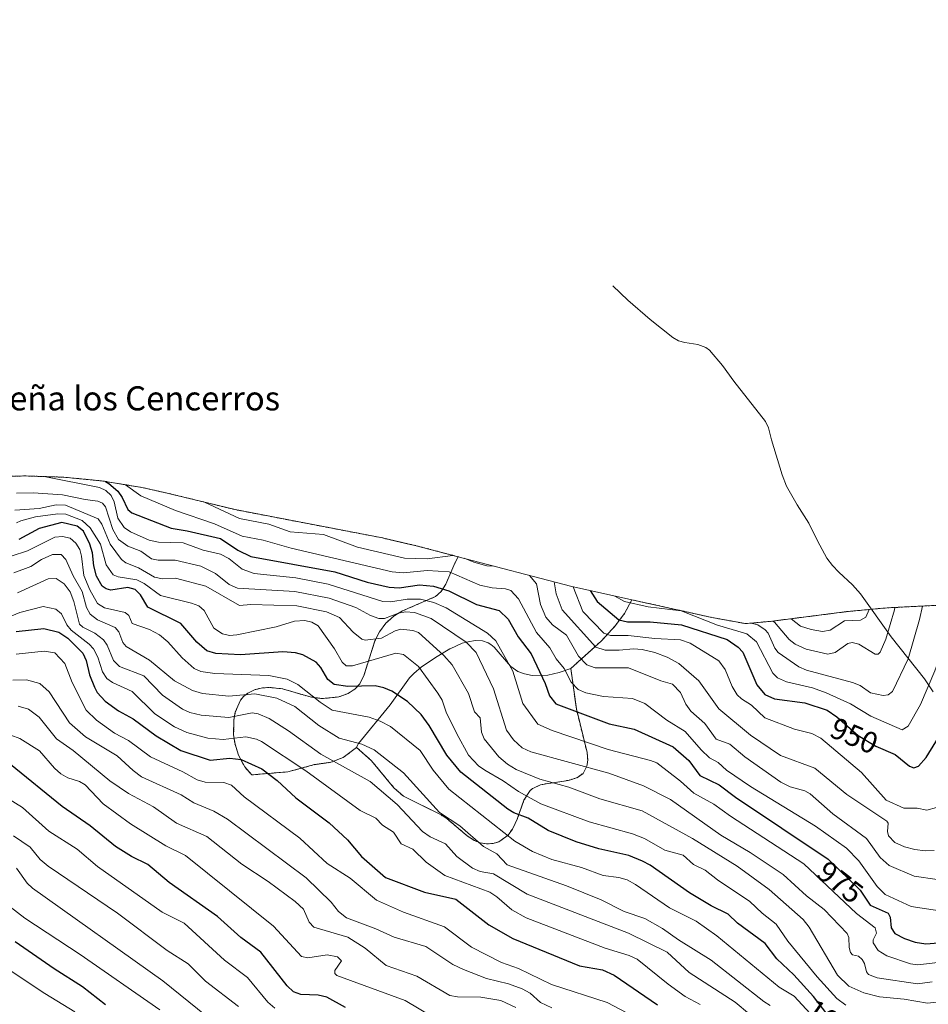
# Model space of a CAD drawing. Units: metres. Extents: x 556349 to 559773, y 4721721 to 4724063.
# Drawn here: x 557440 to 557742, y 4722527 to 4722854 of the extents above; entities that cross this region are included whole.
import ezdxf
from ezdxf.enums import TextEntityAlignment as Align

# ---------------------------------------------------------------- set-up
doc = ezdxf.new("R2010")
doc.units = ezdxf.units.M
doc.header["$MEASUREMENT"] = 0
doc.linetypes.add('TRAZOS', pattern=[0.75, 0.5, -0.25])
for name, color, linetype, lineweight in [('Arbolado forestal', 92, 'TRAZOS', 0), ('Arbolado forestal CxS', 92, 'Continuous', 0), ('Corriente natural lineal', 142, 'Continuous', 13), ('Curva de nivel maestra', 36, 'Continuous', 30), ('Curva de nivel normal', 36, 'Continuous', 0), ('Matorral', 135, 'Continuous', 0), ('Matorral CxS', 135, 'Continuous', 0), ('Roquedo', 95, 'Continuous', 0), ('Roquedo CxS', 135, 'Continuous', 0), ('Rótulo de curva de nivel directora', 19, 'Continuous', 0), ('Texto cartográfico', 19, 'Continuous', 0)]:
    doc.layers.add(name, color=color, linetype=linetype, lineweight=lineweight)
doc.styles.add('Arial', font='txt', dxfattribs={"height": 0.2})

# ---------------------------------------------------------------- blocks, each defined once
blk = doc.blocks.new('*U165')
at = {"layer": 'Curva de nivel normal', "color": 36, "linetype": 'Continuous', "lineweight": 0}
blk.add_polyline3d([(557604.98, 4722526.12, 1040), (557600.03, 4722528.39, 1040), (557593.33, 4722529.52, 1040), (557585.67, 4722529.59, 1040), (557583.05, 4722530.1, 1040), (557572.17, 4722536.52, 1040), (557561.91, 4722540.06, 1040), (557554.92, 4722545.77, 1040), (557549.21, 4722549.38, 1040), (557537.85, 4722552.75, 1040), (557536.3, 4722554.4, 1040), (557534.44, 4722558.67, 1040), (557531.69, 4722561.23, 1040), (557522.75, 4722567.87, 1040), (557513.94, 4722573.67, 1040), (557502.38, 4722582.8, 1040), (557492.23, 4722587.25, 1040), (557484.63, 4722592.74, 1040), (557476.3, 4722597.16, 1040), (557470.16, 4722601.37, 1040), (557457.92, 4722611.39, 1040), (557452.41, 4722615.23, 1040), (557446.65, 4722622.51, 1040), (557443.07, 4722625.1, 1040), (557439.65, 4722626.14, 1040)], dxfattribs=at)
blk = doc.blocks.new('*U170')
at = {"layer": 'Curva de nivel normal', "color": 36, "linetype": 'Continuous', "lineweight": 0}
blk.add_polyline3d([(557517.06, 4722511.2, 1065), (557487.76, 4722534.89, 1065), (557444.39, 4722565.65, 1065), (557442.71, 4722567.31, 1065), (557439.12, 4722572.36, 1065)], dxfattribs=at)
blk = doc.blocks.new('*U174')
at = {"layer": 'Curva de nivel normal', "color": 36, "linetype": 'Continuous', "lineweight": 0}
blk.add_polyline3d([(557524.99, 4722525.88, 1055), (557522.66, 4722527.81, 1055), (557515.91, 4722536, 1055), (557508.19, 4722541.77, 1055), (557494.79, 4722554.05, 1055), (557487.5, 4722557.74, 1055), (557465.99, 4722572.86, 1055), (557459.3, 4722578.69, 1055), (557449.82, 4722584.59, 1055), (557441.15, 4722592.53, 1055), (557429.91, 4722599.39, 1055)], dxfattribs=at)
blk = doc.blocks.new('*U190')
at = {"layer": 'Curva de nivel normal', "color": 36, "linetype": 'Continuous', "lineweight": 0}
blk.add_polyline3d([(557486.79, 4722525.27, 1070), (557460.29, 4722543.72, 1070), (557441.93, 4722555.7, 1070), (557434.56, 4722561.37, 1070)], dxfattribs=at)
blk = doc.blocks.new('*U207')
at = {"layer": 'Curva de nivel normal', "color": 36, "linetype": 'Continuous', "lineweight": 0}
blk.add_polyline3d([(557438.16, 4722583.07, 1060), (557443.66, 4722579.35, 1060), (557447.01, 4722575.25, 1060), (557449.59, 4722572.95, 1060), (557472.64, 4722557.39, 1060), (557489.15, 4722545.02, 1060), (557496.1, 4722540.55, 1060), (557501.93, 4722534.77, 1060), (557512.89, 4722526.37, 1060)], dxfattribs=at)
blk = doc.blocks.new('*U210')
at = {"layer": 'Curva de nivel normal', "color": 36, "linetype": 'Continuous', "lineweight": 0}
blk.add_polyline3d([(557582.18, 4722520.11, 1045), (557568.26, 4722528.41, 1045), (557545.49, 4722536.66, 1045), (557544.93, 4722537.4, 1045), (557544.91, 4722538.33, 1045), (557547.09, 4722541.56, 1045), (557545.77, 4722542.84, 1045), (557542.3, 4722543.58, 1045), (557535.92, 4722542.53, 1045), (557533.75, 4722543.02, 1045), (557524.48, 4722553.07, 1045), (557495.21, 4722576.51, 1045), (557488.74, 4722579.8, 1045), (557477.02, 4722587.03, 1045), (557467.92, 4722593.66, 1045), (557461.89, 4722600.02, 1045), (557460.01, 4722601.1, 1045), (557456.22, 4722602.3, 1045), (557453.9, 4722603.69, 1045), (557451.77, 4722605.51, 1045), (557446.77, 4722611.28, 1045), (557440.28, 4722615.41, 1045), (557437.22, 4722616.53, 1045)], dxfattribs=at)
blk = doc.blocks.new('*U215')
at = {"layer": 'Curva de nivel normal', "color": 36, "linetype": 'Continuous', "lineweight": 0}
blk.add_polyline3d([(557616.92, 4722525.93, 1035), (557613.17, 4722527.68, 1035), (557609.82, 4722530.81, 1035), (557607.14, 4722532.26, 1035), (557602.56, 4722533.87, 1035), (557595.25, 4722535.73, 1035), (557587.59, 4722538.65, 1035), (557584.11, 4722540.33, 1035), (557575.11, 4722546.28, 1035), (557564.62, 4722549.47, 1035), (557558.55, 4722552.22, 1035), (557548.71, 4722555.89, 1035), (557546.09, 4722557.89, 1035), (557543.67, 4722560.99, 1035), (557535.31, 4722569.17, 1035), (557509.17, 4722588.63, 1035), (557504.63, 4722591.31, 1035), (557498.03, 4722594, 1035), (557493.8, 4722596.67, 1035), (557480.62, 4722602.71, 1035), (557477.9, 4722604.73, 1035), (557472.55, 4722609.68, 1035), (557462.05, 4722615.91, 1035), (557456.74, 4722620.59, 1035), (557449.97, 4722630.92, 1035), (557446.87, 4722633.67, 1035), (557442.49, 4722634.91, 1035), (557437.95, 4722634.79, 1035)], dxfattribs=at)
blk = doc.blocks.new('*U221')
at = {"layer": 'Curva de nivel maestra', "color": 36, "linetype": 'Continuous', "lineweight": 30}
blk.add_polyline3d([(557468.65, 4722527, 1075), (557461.09, 4722532.91, 1075), (557451.68, 4722538.86, 1075), (557438.68, 4722547.82, 1075)], dxfattribs=at)
blk = doc.blocks.new('*U231')
at = {"layer": 'Curva de nivel maestra', "color": 36, "linetype": 'Continuous', "lineweight": 30}
blk.add_polyline3d([(557548.45, 4722526.01, 1050), (557542.21, 4722529.52, 1050), (557539.32, 4722530.18, 1050), (557533.62, 4722530.39, 1050), (557531.12, 4722531.31, 1050), (557529.02, 4722533.25, 1050), (557520.34, 4722544.48, 1050), (557513.68, 4722549.32, 1050), (557505.9, 4722556.29, 1050), (557489.85, 4722567.61, 1050), (557482.8, 4722573.54, 1050), (557477.32, 4722576.24, 1050), (557472.05, 4722579.54, 1050), (557463.62, 4722586.42, 1050), (557454.28, 4722592.86, 1050), (557437.17, 4722606.81, 1050)], dxfattribs=at)

msp = doc.modelspace()

# ---------------------------------------------------------------- linework, layer by layer
at = {"layer": 'Arbolado forestal', "color": 92, "linetype": 'TRAZOS', "lineweight": 0}
for points in [[(557643.55, 4722661.47, 942.41), (557670.12, 4722655.59, 942.89), (557681.34, 4722653.53, 939.8), (557689.58, 4722654.3, 935.02), (557715.02, 4722657.52, 923.59), (557723.17, 4722658.31, 927.36), (557727.08, 4722658.68, 930.16), (557729.87, 4722658.85, 932.24), (557792.13, 4722662.05, 969.59), (557845.15, 4722673.32, 1000.5), (557846.26, 4722673.55, 1001.05), (557894.04, 4722683.42, 1035.01), (557896.91, 4722686.75, 1035.57), (557944.58, 4722755.71, 1003.67), (557947.08, 4722759.25, 1001.34), (557979.04, 4722803.41, 978.14), (557980.45, 4722805.37, 978.91), (558004.9, 4722839.46, 986.44), (558014.49, 4722854.1, 988.2)], [(557421.15, 4722701.43, 974.67), (557428.67, 4722702.17, 976.55), (557441.75, 4722702.6, 980.05), (557454.83, 4722702.17, 977.14), (557467.85, 4722700.89, 973.56), (557480.77, 4722698.76, 967.24), (557489.17, 4722696.9, 965.65), (557511.71, 4722691.4, 963.92), (557558.89, 4722682.36, 961.34), (557560.29, 4722682.09, 961.11), (557571.95, 4722679.4, 959.66), (557585.9, 4722675.75, 964.87)], [(557585.9, 4722675.75, 964.87), (557584.7, 4722673.59, 966.7), (557581.73, 4722666.6, 972.79), (557580.22, 4722664.25, 975.16), (557578.32, 4722662.54, 977.2), (557567.41, 4722657.79, 983.8), (557564.62, 4722656.14, 985.15), (557561.77, 4722653.68, 987.59), (557559.67, 4722650.8, 990.12), (557558.17, 4722647.78, 992.17), (557554.61, 4722636.58, 998.06), (557553.13, 4722633.57, 999.81), (557551.63, 4722631.85, 1000.93), (557549.27, 4722630.32, 1001.89), (557546.18, 4722629.21, 1002.67), (557540.69, 4722628.63, 1003.82), (557536.72, 4722629.19, 1005.32), (557527.46, 4722631.89, 1007.02), (557522.95, 4722632.38, 1007.46), (557520.35, 4722632.14, 1007.94), (557518.18, 4722631.56, 1008.58), (557515.98, 4722630.5, 1009.53), (557514.54, 4722629.34, 1010.19), (557513.55, 4722628.14, 1010.89), (557511.81, 4722624.12, 1013.8), (557511.34, 4722621.56, 1015.55), (557511.25, 4722616.62, 1018.79), (557511.71, 4722613.48, 1020.79), (557512.82, 4722609.89, 1023.35), (557514.97, 4722605.94, 1025.49), (557517.26, 4722603.31, 1026.36), (557529.27, 4722604.33, 1021.95), (557538.16, 4722606.72, 1017.4), (557543.6, 4722607.5, 1015.52), (557547.69, 4722609.1, 1013.44), (557552.11, 4722612.45, 1011)], [(557623.29, 4722638.62, 967.66), (557633.46, 4722647.84, 957.03), (557638.04, 4722652.84, 951.08), (557641.13, 4722656.92, 947.26), (557643.55, 4722661.47, 942.41)], [(557552.11, 4722612.45, 1011), (557557.08, 4722607.97, 1012.13), (557564.49, 4722599.06, 1014.24), (557567.64, 4722596.24, 1013.98), (557580.15, 4722590.04, 1010.78), (557582.21, 4722588.68, 1010.84), (557588.88, 4722583.05, 1010.28), (557591.26, 4722581.48, 1010.17), (557593.17, 4722580.76, 1009.81), (557595.43, 4722580.4, 1009.12), (557597.53, 4722580.55, 1008.38), (557599.41, 4722581.11, 1007.61), (557602.41, 4722583.28, 1005.4), (557603.88, 4722585.31, 1003.59), (557605.57, 4722588.82, 1001.01), (557605.6, 4722588.91, 1000.94), (557607.71, 4722594.88, 996.07), (557609.78, 4722598.12, 993.26), (557610.56, 4722598.78, 992.63), (557610.67, 4722598.84, 992.57), (557613.25, 4722600.05, 991.45), (557615.13, 4722600.35, 991.18), (557622.47, 4722601.5, 989.86), (557625.47, 4722602.42, 988.85), (557627.35, 4722603.82, 987.57), (557628.61, 4722606.18, 985.56), (557628.91, 4722608.24, 984), (557628.68, 4722610.78, 982.5), (557625.11, 4722625.2, 973.91), (557623.29, 4722638.62, 967.66)]]:
    msp.add_polyline3d(points, dxfattribs=at)
at = {"layer": 'Arbolado forestal CxS', "color": 92, "linetype": 'Continuous', "lineweight": 0}
msp.add_polyline3d([(557428.67, 4722702.17, 976.56), (557441.75, 4722702.6, 980.05), (557454.83, 4722702.17, 977.14), (557467.86, 4722700.89, 973.56), (557480.77, 4722698.76, 967.24), (557489.17, 4722696.9, 965.65), (557511.71, 4722691.4, 963.92), (557558.89, 4722682.36, 961.34), (557560.29, 4722682.09, 961.11), (557571.95, 4722679.4, 959.66), (557585.9, 4722675.75, 964.87), (557584.7, 4722673.59, 966.7), (557581.73, 4722666.6, 972.79), (557580.22, 4722664.25, 975.16), (557578.32, 4722662.54, 977.2), (557567.41, 4722657.79, 983.8), (557564.62, 4722656.14, 985.15), (557561.77, 4722653.68, 987.59), (557559.67, 4722650.8, 990.12), (557558.17, 4722647.78, 992.17), (557554.61, 4722636.58, 998.06), (557553.13, 4722633.57, 999.81), (557551.63, 4722631.85, 1000.93), (557549.27, 4722630.32, 1001.89), (557546.18, 4722629.21, 1002.67), (557540.69, 4722628.63, 1003.82), (557536.72, 4722629.19, 1005.32), (557527.46, 4722631.89, 1007.02), (557522.95, 4722632.38, 1007.46), (557520.35, 4722632.14, 1007.94), (557518.18, 4722631.56, 1008.58), (557515.98, 4722630.5, 1009.53), (557514.54, 4722629.34, 1010.19), (557513.55, 4722628.14, 1010.89), (557511.81, 4722624.12, 1013.8), (557511.34, 4722621.56, 1015.55), (557511.25, 4722616.62, 1018.79), (557511.71, 4722613.48, 1020.79), (557512.82, 4722609.89, 1023.35), (557514.97, 4722605.94, 1025.49), (557517.26, 4722603.31, 1026.36), (557529.27, 4722604.33, 1021.95), (557538.16, 4722606.72, 1017.4), (557543.6, 4722607.5, 1015.51), (557547.69, 4722609.1, 1013.44), (557552.11, 4722612.45, 1011), (557557.08, 4722607.97, 1012.13), (557564.49, 4722599.06, 1014.24), (557567.64, 4722596.24, 1013.98), (557580.15, 4722590.04, 1010.78), (557582.21, 4722588.68, 1010.84), (557588.88, 4722583.05, 1010.28), (557591.26, 4722581.48, 1010.17), (557593.17, 4722580.76, 1009.81), (557595.43, 4722580.4, 1009.12), (557597.53, 4722580.55, 1008.38), (557599.41, 4722581.11, 1007.61), (557602.41, 4722583.28, 1005.4), (557603.88, 4722585.31, 1003.59), (557605.57, 4722588.82, 1001.01), (557605.6, 4722588.91, 1000.94), (557607.71, 4722594.88, 996.07), (557609.78, 4722598.12, 993.26), (557610.56, 4722598.78, 992.63), (557610.67, 4722598.84, 992.57), (557613.25, 4722600.05, 991.45), (557615.13, 4722600.35, 991.18), (557622.47, 4722601.5, 989.86), (557625.47, 4722602.42, 988.85), (557627.35, 4722603.82, 987.57), (557628.61, 4722606.18, 985.55), (557628.91, 4722608.24, 984), (557628.68, 4722610.78, 982.5), (557625.11, 4722625.2, 973.91), (557623.29, 4722638.62, 967.66), (557633.46, 4722647.84, 957.03), (557638.04, 4722652.84, 951.08), (557641.13, 4722656.92, 947.26), (557643.55, 4722661.47, 942.41), (557670.12, 4722655.59, 942.89), (557681.34, 4722653.53, 939.8), (557689.58, 4722654.3, 935.02), (557715.02, 4722657.52, 923.59), (557727.08, 4722658.68, 930.16), (557729.87, 4722658.85, 932.24), (557792.13, 4722662.05, 969.59)], dxfattribs=at)
at = {"layer": 'Corriente natural lineal', "color": 142, "linetype": 'Continuous', "lineweight": 13}
msp.add_polyline3d([(557743.69, 4722630.88, 940.9), (557740.83, 4722635.23, 938.89), (557729.66, 4722649.2, 931.51), (557719.54, 4722663.39, 924.95), (557716.83, 4722666.43, 922.27), (557712.3, 4722670.68, 919.94), (557710.17, 4722672.9, 918.81), (557708.32, 4722675.33, 917.91), (557705.25, 4722681.07, 916.46), (557702.38, 4722686.86, 915.92), (557698.52, 4722693.02, 915.65), (557694.93, 4722699.2, 917.17), (557693.44, 4722702.9, 917.87), (557689.93, 4722714.55, 919.43), (557688.95, 4722718.52, 919.03), (557688, 4722720.69, 918.21), (557677.47, 4722734.04, 913.1), (557673.68, 4722739.21, 908.14), (557669.39, 4722744.33, 904.5), (557668.13, 4722745.28, 903.7), (557665.5, 4722746.2, 902.22), (557661.14, 4722746.91, 900.07), (557659.04, 4722747.48, 899.04), (557657.16, 4722748.52, 897.92), (557649.59, 4722754.59, 892.66), (557642.24, 4722760.96, 886.15), (557637.19, 4722765.69, 881.58)], dxfattribs=at)
at = {"layer": 'Curva de nivel maestra', "color": 36, "linetype": 'Continuous', "lineweight": 30}
for points in [[(557468.65, 4722700.76, 975), (557469.79, 4722700.05, 975), (557472.73, 4722697.58, 975), (557474.26, 4722695.41, 975), (557476.11, 4722691.47, 975), (557477.4, 4722690.36, 975), (557490.48, 4722685.22, 975), (557495.8, 4722684.41, 975), (557506.92, 4722681.83, 975), (557512.64, 4722677.93, 975), (557516.92, 4722675.86, 975), (557544.86, 4722670.76, 975), (557555.58, 4722667.34, 975), (557562.91, 4722665.6, 975), (557566.26, 4722665.38, 975), (557572.98, 4722666.45, 975), (557577.67, 4722665.96, 975), (557582.79, 4722664.47, 975), (557591.98, 4722659.94, 975), (557599.47, 4722657.86, 975), (557602.41, 4722655, 975), (557605.8, 4722649.21, 975), (557610.14, 4722643.47, 975), (557614.79, 4722633.71, 975), (557616.19, 4722629.54, 975), (557618.33, 4722626.91, 975), (557636.07, 4722620.23, 975), (557644.34, 4722618.47, 975), (557657.27, 4722612.65, 975), (557662.48, 4722608.06, 975), (557666.15, 4722603.08, 975), (557672.61, 4722600.03, 975), (557677.97, 4722595.86, 975), (557708.79, 4722575.27, 975), (557719.44, 4722565.03, 975), (557722.72, 4722560.04, 975), (557728.76, 4722557.39, 975), (557729.42, 4722556.06, 975), (557729.66, 4722552.51, 975), (557730.96, 4722550.69, 975), (557734.18, 4722548.96, 975), (557737.65, 4722547.78, 975), (557741.26, 4722547.2, 975), (557745.39, 4722547.58, 975)], [(557707.95, 4722524.41, 1000), (557703.95, 4722529.75, 1000), (557697.4, 4722536.89, 1000), (557691.75, 4722542.19, 1000), (557687.84, 4722547.31, 1000), (557678.67, 4722554.09, 1000), (557675.56, 4722557.05, 1000), (557669.89, 4722559.8, 1000), (557662.73, 4722564.11, 1000), (557649.59, 4722573.31, 1000), (557647.05, 4722574.71, 1000), (557642.53, 4722576.53, 1000), (557632.53, 4722578.81, 1000), (557625.04, 4722581.05, 1000), (557615.75, 4722584.8, 1000), (557609.1, 4722588.96, 1000), (557604.37, 4722590.7, 1000), (557602.32, 4722591.93, 1000), (557586.72, 4722604.2, 1000), (557582.09, 4722609.81, 1000), (557576.19, 4722619.73, 1000), (557573.52, 4722623.35, 1000), (557569.01, 4722627.63, 1000), (557563.86, 4722631.1, 1000), (557561.16, 4722632.24, 1000), (557558.32, 4722632.9, 1000), (557549.16, 4722632.71, 1000), (557544.65, 4722633.37, 1000), (557542.52, 4722634.98, 1000), (557540.27, 4722638.95, 1000), (557538.68, 4722640.71, 1000), (557534.23, 4722643.13, 1000), (557531.81, 4722643.88, 1000), (557527.62, 4722644.21, 1000), (557513.58, 4722643.16, 1000), (557505.34, 4722643.64, 1000), (557502.33, 4722644.55, 1000), (557499.06, 4722647.36, 1000), (557493.74, 4722653.62, 1000), (557482.78, 4722658.97, 1000), (557480.35, 4722663.13, 1000), (557478.55, 4722664.85, 1000), (557476.13, 4722665.56, 1000), (557470.43, 4722664.7, 1000), (557468.88, 4722665.1, 1000), (557467.54, 4722665.97, 1000), (557465.65, 4722669.28, 1000), (557464.77, 4722672.78, 1000), (557464.37, 4722677.1, 1000), (557463.49, 4722679.96, 1000), (557461.35, 4722684.29, 1000), (557459.32, 4722685.95, 1000), (557454.18, 4722687.14, 1000), (557446.64, 4722685.14, 1000), (557439.92, 4722681.51, 1000)], [(557629.66, 4722664.54, 950), (557632.03, 4722660.88, 950), (557639.21, 4722654.83, 950), (557642.11, 4722654.19, 950), (557649.62, 4722654.1, 950), (557660.05, 4722653.14, 950), (557675.2, 4722648.26, 950), (557678.86, 4722645.73, 950), (557680.37, 4722644.09, 950), (557685.03, 4722633.18, 950), (557687.75, 4722630.01, 950), (557691, 4722628.61, 950), (557701.04, 4722627.22, 950), (557708.4, 4722624.83, 950), (557711.69, 4722622.62, 950), (557718.69, 4722616.43, 950), (557724.64, 4722612.82, 950), (557731.03, 4722610.05, 950), (557735.74, 4722606.23, 950), (557737.2, 4722605.68, 950), (557738.8, 4722606.2, 950), (557741.38, 4722609.09, 950), (557747.79, 4722619.51, 950)], [(557438.97, 4722650.98, 1025), (557448.25, 4722651.93, 1025), (557453.23, 4722650.74, 1025), (557456.15, 4722648.73, 1025), (557461.11, 4722643.69, 1025), (557462.23, 4722641.32, 1025), (557463.39, 4722636.59, 1025), (557464.99, 4722632.42, 1025), (557465.94, 4722630.69, 1025), (557468.62, 4722627.81, 1025), (557473.05, 4722624.58, 1025), (557477.83, 4722621.93, 1025), (557485.47, 4722616.33, 1025), (557493.71, 4722611.46, 1025), (557503.42, 4722608.23, 1025), (557509.94, 4722608.81, 1025), (557513.81, 4722608.46, 1025), (557520.57, 4722605.31, 1025), (557525.73, 4722601.47, 1025), (557531.88, 4722595.64, 1025), (557543.04, 4722587.44, 1025), (557549.13, 4722581.76, 1025), (557553.68, 4722576.16, 1025), (557561.66, 4722569.21, 1025), (557574.68, 4722564.38, 1025), (557585.04, 4722562.09, 1025), (557596.03, 4722553.53, 1025), (557604.03, 4722548.98, 1025), (557626.16, 4722539.9, 1025), (557633.81, 4722538.52, 1025), (557637.73, 4722536.85, 1025), (557652.11, 4722526.91, 1025)]]:
    msp.add_polyline3d(points, dxfattribs=at)
at = {"layer": 'Curva de nivel normal', "color": 36, "linetype": 'Continuous', "lineweight": 0}
for points in [[(557448.26, 4722702.39, 980), (557466.65, 4722698.7, 980), (557468.82, 4722697.7, 980), (557470.6, 4722696.09, 980), (557471.53, 4722694.01, 980), (557472.81, 4722688.58, 980), (557474.89, 4722685.51, 980), (557476.97, 4722683.97, 980), (557483.16, 4722681.24, 980), (557486.3, 4722680.58, 980), (557494.5, 4722680.34, 980), (557501.13, 4722677.99, 980), (557506.86, 4722676.63, 980), (557509.68, 4722675.14, 980), (557514.09, 4722671.64, 980), (557518.03, 4722670.15, 980), (557531.92, 4722668.75, 980), (557542.68, 4722666.64, 980), (557560.8, 4722660.85, 980), (557563.48, 4722660.8, 980), (557568.88, 4722661.68, 980), (557573.35, 4722661.63, 980), (557577.72, 4722660.6, 980), (557581.82, 4722658.8, 980), (557595.59, 4722650.38, 980), (557598.38, 4722647.88, 980), (557604, 4722637.79, 980), (557607.36, 4722626.99, 980), (557612.28, 4722620.18, 980), (557617.06, 4722618.08, 980), (557635.7, 4722611.78, 980), (557649.73, 4722608.13, 980), (557651.85, 4722607.27, 980), (557659.73, 4722601.2, 980), (557664.09, 4722597.22, 980), (557670.84, 4722593.62, 980), (557676.37, 4722589.55, 980), (557700.72, 4722573.79, 980), (557718.17, 4722557.28, 980), (557724.37, 4722552.49, 980), (557724.86, 4722550.8, 980), (557723.76, 4722548.53, 980), (557723.68, 4722547.51, 980), (557725.4, 4722544.97, 980), (557728.24, 4722543.2, 980), (557736.12, 4722540.54, 980), (557738.6, 4722540.2, 980), (557745.2, 4722541.01, 980)], [(557475.34, 4722699.66, 970), (557480.47, 4722695.93, 970), (557491.97, 4722691.08, 970), (557504.87, 4722686.65, 970), (557514.05, 4722682.61, 970), (557521.07, 4722681.22, 970), (557530.36, 4722678.59, 970), (557563.87, 4722670.71, 970), (557567.74, 4722670.42, 970), (557575.55, 4722671.14, 970), (557582.88, 4722670.75, 970), (557593.1, 4722666.31, 970), (557597.15, 4722665.39, 970), (557601.59, 4722665.14, 970), (557603.31, 4722664.55, 970), (557605.93, 4722661.8, 970), (557611.84, 4722650.62, 970), (557616.26, 4722645.46, 970), (557618.39, 4722641.83, 970), (557621.02, 4722638.61, 970), (557623.4, 4722634.15, 970), (557625.73, 4722631.68, 970), (557628.32, 4722630.57, 970), (557634.09, 4722629.38, 970), (557643.76, 4722628.67, 970), (557647.9, 4722627.04, 970), (557655.21, 4722621.45, 970), (557661.28, 4722617.74, 970), (557666.53, 4722611.6, 970), (557669.38, 4722608.93, 970), (557672.19, 4722607.47, 970), (557675.03, 4722604.89, 970), (557682.97, 4722599.47, 970), (557704.55, 4722586.23, 970), (557714.87, 4722578.99, 970), (557719, 4722574.77, 970), (557725.02, 4722566.21, 970), (557727.66, 4722563.62, 970), (557736.37, 4722559.59, 970), (557747.34, 4722557.96, 970)], [(557439.09, 4722696.89, 985), (557444.61, 4722697.02, 985), (557454.4, 4722696.33, 985), (557461.88, 4722694.71, 985), (557466.17, 4722694.18, 985), (557467.65, 4722693.58, 985), (557468.72, 4722692.38, 985), (557471.07, 4722684.75, 985), (557472.95, 4722681.43, 985), (557476.09, 4722679.28, 985), (557480.45, 4722677.63, 985), (557484, 4722675.04, 985), (557486.18, 4722674.67, 985), (557491.87, 4722674.65, 985), (557500.32, 4722672.57, 985), (557505.19, 4722670.15, 985), (557509.74, 4722666.58, 985), (557512.55, 4722665.28, 985), (557531.57, 4722664.2, 985), (557542.96, 4722661.96, 985), (557551.87, 4722658.89, 985), (557556.76, 4722656.21, 985), (557559.5, 4722655.2, 985), (557561.37, 4722655.19, 985), (557565.99, 4722657.01, 985), (557568.32, 4722657.44, 985), (557571.29, 4722657.19, 985), (557576.9, 4722655.27, 985), (557588.51, 4722647.4, 985), (557591.82, 4722644, 985), (557597.54, 4722631.92, 985), (557601.92, 4722618.17, 985), (557604.28, 4722614.99, 985), (557607.12, 4722612.25, 985), (557610, 4722610.96, 985), (557635.89, 4722603.86, 985), (557647.38, 4722599.68, 985), (557656.43, 4722595.13, 985), (557673.11, 4722583.32, 985), (557682.83, 4722577.58, 985), (557693.78, 4722570.24, 985), (557701.6, 4722563.12, 985), (557707.4, 4722558.58, 985), (557715.11, 4722550.65, 985), (557715.66, 4722549.36, 985), (557715.7, 4722545.96, 985), (557716.14, 4722544.28, 985), (557716.85, 4722543.6, 985), (557718.86, 4722543.06, 985), (557720.09, 4722542.02, 985), (557720.87, 4722540.67, 985), (557721.56, 4722537.93, 985), (557722.21, 4722537.05, 985), (557725.05, 4722535.9, 985), (557738.46, 4722533.94, 985), (557743.34, 4722534.57, 985)], [(557438.61, 4722691.25, 990), (557446.68, 4722691.75, 990), (557452.33, 4722693.04, 990), (557455.38, 4722692.86, 990), (557466.26, 4722688.38, 990), (557467.51, 4722686.58, 990), (557470.25, 4722679.98, 990), (557474.04, 4722674.89, 990), (557475.49, 4722673.73, 990), (557479.6, 4722672.03, 990), (557484.94, 4722668.98, 990), (557487.57, 4722668.41, 990), (557491.96, 4722668.61, 990), (557501.97, 4722666, 990), (557513.18, 4722659.57, 990), (557516.93, 4722659.84, 990), (557532.29, 4722659.46, 990), (557542.13, 4722657.5, 990), (557546.45, 4722655.57, 990), (557550.93, 4722650.76, 990), (557553.89, 4722648.43, 990), (557554.92, 4722648.08, 990), (557560.33, 4722648.73, 990), (557564.96, 4722651.17, 990), (557566.83, 4722651.75, 990), (557570.82, 4722651.31, 990), (557572.69, 4722650.57, 990), (557581.13, 4722642.95, 990), (557583.82, 4722639.83, 990), (557589.32, 4722630.38, 990), (557591.23, 4722624.24, 990), (557593.13, 4722622.21, 990), (557593.61, 4722617.46, 990), (557594.48, 4722615.3, 990), (557599.31, 4722609.33, 990), (557602.26, 4722606.85, 990), (557605.16, 4722605.13, 990), (557612.95, 4722601.86, 990), (557622.64, 4722599.26, 990), (557632.87, 4722595.36, 990), (557646.98, 4722591.38, 990), (557663.68, 4722582.16, 990), (557678.5, 4722573.05, 990), (557689.17, 4722565.29, 990), (557700.49, 4722555.3, 990), (557702.49, 4722552.72, 990), (557711.93, 4722536.82, 990), (557715.62, 4722533.16, 990), (557720.61, 4722530.99, 990), (557725.87, 4722529.62, 990), (557733.98, 4722528.84, 990), (557741.72, 4722527.52, 990), (557744.85, 4722527.84, 990)], [(557501.56, 4722693.88, 965), (557513.22, 4722688.47, 965), (557522.9, 4722686.54, 965), (557530.01, 4722684.07, 965), (557541.11, 4722683.18, 965), (557552.42, 4722678.89, 965), (557568.07, 4722675.3, 965), (557575.6, 4722675.06, 965), (557584.1, 4722676.19, 965), (557584.53, 4722676.11, 965)], [(557439.08, 4722686.97, 995), (557440.58, 4722687.67, 995), (557445.48, 4722689.02, 995), (557452.88, 4722690.04, 995), (557455.47, 4722689.89, 995), (557460.88, 4722687.76, 995), (557463.58, 4722685.32, 995), (557467.06, 4722679.97, 995), (557468.9, 4722673.05, 995), (557471.19, 4722669.76, 995), (557472.85, 4722669.07, 995), (557479.12, 4722668.09, 995), (557481.51, 4722666.88, 995), (557486.96, 4722662.89, 995), (557497.21, 4722660.38, 995), (557499.7, 4722659.41, 995), (557501.42, 4722657.92, 995), (557504.64, 4722652.06, 995), (557507.54, 4722650.19, 995), (557509.9, 4722649.64, 995), (557512.32, 4722649.77, 995), (557525.33, 4722652.52, 995), (557531.47, 4722654.34, 995), (557534.86, 4722654.54, 995), (557537.24, 4722654.05, 995), (557539.35, 4722652.82, 995), (557544.71, 4722645.19, 995), (557547.26, 4722640.71, 995), (557548.69, 4722639.52, 995), (557550.69, 4722639.54, 995), (557565.17, 4722643.73, 995), (557567.71, 4722643.28, 995), (557572.64, 4722639.32, 995), (557579.15, 4722630.44, 995), (557580.57, 4722628.08, 995), (557581.91, 4722624.11, 995), (557585.39, 4722616.91, 995), (557589.29, 4722609.91, 995), (557592.65, 4722606.27, 995), (557594.68, 4722604.84, 995), (557600.81, 4722601.29, 995), (557605.91, 4722597.77, 995), (557613.26, 4722593.72, 995), (557629.41, 4722587.77, 995), (557643.79, 4722583.77, 995), (557647.73, 4722582.14, 995), (557654.56, 4722578.28, 995), (557660.6, 4722576.63, 995), (557664.01, 4722573.59, 995), (557667.89, 4722571.68, 995), (557671.96, 4722568.43, 995), (557682.78, 4722561.22, 995), (557686.83, 4722557.34, 995), (557691.54, 4722553.72, 995), (557695.32, 4722548.1, 995), (557705.12, 4722536.3, 995), (557711.61, 4722529.09, 995), (557714.61, 4722526.81, 995)], [(557437.32, 4722675.98, 1005), (557442.82, 4722677.72, 1005), (557451.81, 4722682.21, 1005), (557454.39, 4722682.53, 1005), (557456.93, 4722681.96, 1005), (557458.83, 4722680.29, 1005), (557460.11, 4722678.11, 1005), (557460.74, 4722675.92, 1005), (557461.5, 4722669.5, 1005), (557463.46, 4722664.73, 1005), (557466.06, 4722660.27, 1005), (557468.37, 4722658.84, 1005), (557475.21, 4722657.29, 1005), (557476.48, 4722656.2, 1005), (557477.58, 4722653.6, 1005), (557483.31, 4722651.58, 1005), (557486.63, 4722649.81, 1005), (557489.38, 4722647.52, 1005), (557494.11, 4722642.17, 1005), (557498.11, 4722638.63, 1005), (557500.36, 4722637.68, 1005), (557505, 4722636.97, 1005), (557522.97, 4722636.35, 1005), (557529.01, 4722635.08, 1005), (557532.57, 4722633.35, 1005), (557540.01, 4722627.42, 1005), (557543.96, 4722624.83, 1005), (557556.28, 4722622.48, 1005), (557559.95, 4722621.19, 1005), (557563.4, 4722619.41, 1005), (557573.24, 4722611.37, 1005), (557577.57, 4722604.93, 1005), (557582.8, 4722598.55, 1005), (557604.67, 4722581.26, 1005), (557610.6, 4722577.85, 1005), (557616.93, 4722575.26, 1005), (557626.85, 4722572.58, 1005), (557634.03, 4722569.88, 1005), (557639.27, 4722569.2, 1005), (557641.97, 4722568.41, 1005), (557644.76, 4722566.89, 1005), (557656.06, 4722559.19, 1005), (557664.96, 4722554.68, 1005), (557671.83, 4722549.9, 1005), (557692.53, 4722532.81, 1005), (557697.47, 4722529.86, 1005), (557702.84, 4722524.03, 1005)], [(557563.24, 4722681.41, 960), (557569.89, 4722679.77, 960), (557570.31, 4722679.78, 960)], [(557438.19, 4722670.38, 1010), (557443.86, 4722672.49, 1010), (557447.45, 4722674.82, 1010), (557451.11, 4722676.55, 1010), (557453.95, 4722676.47, 1010), (557455.53, 4722674.85, 1010), (557457.96, 4722669.4, 1010), (557460.9, 4722664.26, 1010), (557462.42, 4722658.95, 1010), (557463.61, 4722656.63, 1010), (557466.08, 4722654.77, 1010), (557471.89, 4722652.29, 1010), (557473.06, 4722650.79, 1010), (557474.48, 4722647.22, 1010), (557475.55, 4722645.94, 1010), (557483.26, 4722641.4, 1010), (557491.6, 4722634.56, 1010), (557497.58, 4722631.34, 1010), (557500.91, 4722630.35, 1010), (557509.69, 4722629.48, 1010), (557518.31, 4722630.28, 1010), (557525.61, 4722628.74, 1010), (557531.56, 4722626.02, 1010), (557539.53, 4722619.66, 1010), (557546.32, 4722615.56, 1010), (557553.87, 4722613.52, 1010), (557557.89, 4722611.68, 1010), (557567.65, 4722603.95, 1010), (557579.66, 4722590.81, 1010), (557586.4, 4722586.39, 1010), (557594.28, 4722579.52, 1010), (557598.75, 4722577.13, 1010), (557602.18, 4722573.4, 1010), (557621.85, 4722566.48, 1010), (557633.39, 4722561.77, 1010), (557641, 4722558, 1010), (557647.84, 4722555.6, 1010), (557653.78, 4722552.35, 1010), (557659.06, 4722548.54, 1010), (557669.9, 4722541.79, 1010), (557687.4, 4722528.08, 1010), (557689.49, 4722526.71, 1010)], [(557587.8, 4722675.25, 965), (557591.02, 4722673.9, 965), (557595.36, 4722672.7, 965), (557597.82, 4722672.62, 965)], [(557609.53, 4722669.55, 965), (557611.93, 4722666.73, 965), (557613.16, 4722659.9, 965), (557614.95, 4722655.74, 965), (557617.23, 4722653.13, 965), (557621.87, 4722649.68, 965), (557625.88, 4722642.73, 965), (557628.56, 4722639.82, 965), (557631.37, 4722638.81, 965), (557642.48, 4722638.87, 965), (557653.21, 4722634.54, 965), (557657.05, 4722633.4, 965), (557659.74, 4722630.64, 965), (557661.52, 4722626.81, 965), (557663.14, 4722624.43, 965), (557667.85, 4722620.35, 965), (557671.6, 4722615.22, 965), (557676.14, 4722613.51, 965), (557681.04, 4722609.33, 965), (557693.01, 4722600.9, 965), (557696.12, 4722599.39, 965), (557700.99, 4722598.01, 965), (557702.84, 4722597.06, 965), (557710.33, 4722590.43, 965), (557721.51, 4722582.24, 965), (557726.05, 4722575.92, 965), (557729.09, 4722573.19, 965), (557737.33, 4722569.73, 965), (557745, 4722568.58, 965)], [(557439.48, 4722663.76, 1015), (557449.63, 4722668.45, 1015), (557452.27, 4722668.58, 1015), (557455, 4722666.77, 1015), (557456.94, 4722664.13, 1015), (557458.18, 4722660.84, 1015), (557460.05, 4722653.4, 1015), (557461.17, 4722652.34, 1015), (557465.17, 4722650.39, 1015), (557467.99, 4722648.13, 1015), (557469.27, 4722646.36, 1015), (557471.36, 4722641.33, 1015), (557473.35, 4722639.29, 1015), (557481.42, 4722636.19, 1015), (557487.58, 4722629.8, 1015), (557494.32, 4722625.09, 1015), (557496.73, 4722624, 1015), (557500.51, 4722623.09, 1015), (557509.68, 4722622.38, 1015), (557517.41, 4722623.93, 1015), (557519.37, 4722623.56, 1015), (557523.06, 4722622.07, 1015), (557529.44, 4722617.97, 1015), (557540.18, 4722610.16, 1015), (557556.64, 4722601.16, 1015), (557565.61, 4722593.46, 1015), (557574.04, 4722584.5, 1015), (557576.6, 4722582.79, 1015), (557581.66, 4722580.46, 1015), (557585.43, 4722576.21, 1015), (557590.62, 4722572.34, 1015), (557593.13, 4722571.28, 1015), (557597.63, 4722570.5, 1015), (557608.73, 4722563.7, 1015), (557642.4, 4722550.7, 1015), (557655.31, 4722544.48, 1015), (557662.56, 4722537.72, 1015), (557677.92, 4722527.84, 1015), (557692.21, 4722515.89, 1015)], [(557617.71, 4722667.41, 960), (557618.45, 4722663.4, 960), (557620.38, 4722658.07, 960), (557631.58, 4722645.69, 960), (557634.72, 4722644.74, 960), (557639.3, 4722644.71, 960), (557644.12, 4722645.2, 960), (557646.98, 4722644.95, 960), (557651.24, 4722644, 960), (557655.31, 4722642.45, 960), (557659.11, 4722640.32, 960), (557665.82, 4722634.59, 960), (557672.41, 4722625.27, 960), (557683.02, 4722616.51, 960), (557692.95, 4722609.8, 960), (557704.3, 4722605.55, 960), (557714.97, 4722596.84, 960), (557728.26, 4722587.97, 960), (557728.71, 4722587.26, 960), (557728.52, 4722584.56, 960), (557728.82, 4722583.11, 960), (557730.93, 4722580.82, 960), (557734.15, 4722579.41, 960), (557737.54, 4722578.48, 960), (557741.02, 4722578.07, 960), (557744.04, 4722578.19, 960)], [(557624.03, 4722665.79, 955), (557627.26, 4722657.58, 955), (557634.19, 4722650.4, 955), (557636.42, 4722649.58, 955), (557642.36, 4722649.65, 955), (557651.2, 4722648.58, 955), (557659.67, 4722648.2, 955), (557662.96, 4722647.04, 955), (557672.4, 4722641.22, 955), (557674.51, 4722638.27, 955), (557676.87, 4722632.7, 955), (557678.53, 4722629.9, 955), (557679.95, 4722628.56, 955), (557683.25, 4722626.51, 955), (557687.68, 4722622.26, 955), (557697.61, 4722618.44, 955), (557703.31, 4722617.09, 955), (557706.33, 4722615.53, 955), (557719.84, 4722604.1, 955), (557728.03, 4722594.97, 955), (557733.88, 4722592.31, 955), (557738.35, 4722592.3, 955), (557741.55, 4722591.65, 955), (557744.75, 4722592.46, 955)], [(557637.95, 4722662.71, 945), (557641.09, 4722660.85, 945), (557649.01, 4722659.07, 945), (557659.92, 4722657.78, 945), (557671.96, 4722653.07, 945), (557681.7, 4722650.16, 945), (557684.94, 4722647.49, 945), (557690.39, 4722637.14, 945), (557691.93, 4722635.57, 945), (557694.91, 4722634.24, 945), (557703.53, 4722632.17, 945), (557708.15, 4722630.6, 945), (557716.19, 4722626.89, 945), (557722.94, 4722622.82, 945), (557733.39, 4722618.29, 945), (557735.35, 4722619.53, 945), (557739.41, 4722626.64, 945), (557744.25, 4722637.85, 945), (557746.99, 4722645.51, 945), (557749.73, 4722657.45, 945), (557749.6, 4722659.86, 945)], [(557422.58, 4722649.96, 1020), (557440.23, 4722657.29, 1020), (557448.01, 4722659.26, 1020), (557452.13, 4722658.32, 1020), (557454.1, 4722656.75, 1020), (557455.86, 4722653.18, 1020), (557457.23, 4722651.41, 1020), (557463.26, 4722646.69, 1020), (557464.67, 4722645.15, 1020), (557466.14, 4722642.36, 1020), (557467.64, 4722637.53, 1020), (557469.17, 4722635.32, 1020), (557470.99, 4722633.95, 1020), (557477.56, 4722630.96, 1020), (557485.11, 4722623.61, 1020), (557491.57, 4722619.31, 1020), (557495.67, 4722617.34, 1020), (557502.65, 4722615.46, 1020), (557507.75, 4722615.06, 1020), (557515.27, 4722615.93, 1020), (557518.85, 4722615.17, 1020), (557520.53, 4722614.42, 1020), (557535.22, 4722604.7, 1020), (557553.26, 4722591.54, 1020), (557558.47, 4722588.89, 1020), (557560.69, 4722586.58, 1020), (557564.37, 4722584.27, 1020), (557566.9, 4722580.45, 1020), (557570.75, 4722578.59, 1020), (557575.22, 4722574.37, 1020), (557581.39, 4722569.9, 1020), (557596.36, 4722564.33, 1020), (557598.71, 4722562.83, 1020), (557603.71, 4722558.54, 1020), (557608.49, 4722555.81, 1020), (557634.71, 4722545.82, 1020), (557642.68, 4722543.35, 1020), (557645.3, 4722542.07, 1020), (557655.59, 4722533.77, 1020), (557661.23, 4722529.73, 1020), (557666.3, 4722527.05, 1020)], [(557683.17, 4722653.7, 940), (557685.37, 4722653.09, 940), (557687.84, 4722651.45, 940), (557688.82, 4722650.33, 940), (557691.08, 4722645.4, 940), (557692.15, 4722643.92, 940), (557699.01, 4722639.15, 940), (557701.54, 4722638.11, 940), (557716.89, 4722634.04, 940), (557719.38, 4722632.94, 940), (557722.79, 4722630.52, 940), (557727.01, 4722629.69, 940), (557728.74, 4722629.95, 940), (557730.16, 4722630.98, 940), (557735.35, 4722641.88, 940), (557739.16, 4722654.91, 940), (557740.06, 4722659.37, 940)], [(557690.39, 4722654.4, 935), (557690.95, 4722654.08, 935), (557695.84, 4722648.26, 935), (557697.85, 4722646.69, 935), (557701.52, 4722645.05, 935), (557708.63, 4722643.45, 935), (557711.05, 4722643.92, 935), (557715.27, 4722646.93, 935), (557716.71, 4722647.28, 935), (557718.92, 4722646.71, 935), (557724.4, 4722643.35, 935), (557725.34, 4722643.4, 935), (557726.05, 4722644.02, 935), (557727.91, 4722648.43, 935), (557730.79, 4722658.13, 935), (557730.96, 4722658.91, 935)], [(557696.44, 4722655.17, 930), (557699.57, 4722652.7, 930), (557703.18, 4722651.55, 930), (557706.93, 4722650.92, 930), (557709.45, 4722651.38, 930), (557714.21, 4722654.43, 930), (557719.55, 4722654.67, 930), (557721.3, 4722655.73, 930), (557722.38, 4722658.23, 930)], [(557438.96, 4722643.43, 1030), (557448.33, 4722644.41, 1030), (557451.87, 4722643.81, 1030), (557455.16, 4722640.34, 1030), (557457.59, 4722634.01, 1030), (557462.31, 4722624.75, 1030), (557465.73, 4722621.48, 1030), (557471.7, 4722617.22, 1030), (557476.38, 4722614.77, 1030), (557483.67, 4722609.35, 1030), (557494.4, 4722604.33, 1030), (557499.1, 4722601.62, 1030), (557501.81, 4722600.84, 1030), (557507.96, 4722600.8, 1030), (557510.5, 4722599.9, 1030), (557514.79, 4722595.97, 1030), (557533.22, 4722582.27, 1030), (557542.31, 4722573.9, 1030), (557549.94, 4722569.03, 1030), (557558.72, 4722561.72, 1030), (557567.72, 4722557.69, 1030), (557581.33, 4722552.84, 1030), (557590.28, 4722546.15, 1030), (557600.23, 4722541.01, 1030), (557605.85, 4722538.99, 1030), (557616.89, 4722533.7, 1030), (557635.38, 4722527.78, 1030), (557641.88, 4722524.31, 1030)], [(557411.88, 4722554.99, 1080), (557448.53, 4722530.69, 1080), (557458.51, 4722524.65, 1080)]]:
    msp.add_polyline3d(points, dxfattribs=at)
at = {"layer": 'Matorral', "color": 135, "linetype": 'Continuous', "lineweight": 0}
for points in [[(557623.29, 4722638.62, 967.66), (557619.4, 4722637.28, 970.69), (557619.36, 4722637.27, 970.72), (557615.65, 4722636.48, 973.29), (557610.44, 4722636.37, 976.16), (557607.85, 4722636.85, 977.51), (557605.66, 4722637.68, 978.56), (557603.32, 4722639.33, 979.42), (557603.27, 4722639.39, 979.43), (557597.82, 4722645.78, 980.58), (557596.73, 4722646.56, 980.81), (557595.83, 4722647.2, 980.96), (557593.93, 4722647.82, 981.63), (557593.9, 4722647.82, 981.64), (557591.47, 4722647.97, 982.82), (557589.22, 4722647.47, 984.03), (557587.15, 4722647.01, 985.15), (557583.18, 4722645.2, 987.45), (557583.13, 4722645.17, 987.48), (557578.86, 4722642.68, 990.22), (557573.63, 4722639.22, 993.84), (557571.07, 4722636.96, 995.65), (557569.71, 4722635.52, 996.46), (557563.27, 4722626.58, 1001.69), (557552.76, 4722613.74, 1010.23), (557552.12, 4722612.48, 1010.99), (557552.11, 4722612.45, 1011)], [(557552.11, 4722612.45, 1011), (557557.08, 4722607.97, 1012.13), (557564.49, 4722599.06, 1014.24), (557567.64, 4722596.24, 1013.98), (557580.15, 4722590.04, 1010.78), (557582.21, 4722588.68, 1010.84), (557588.88, 4722583.05, 1010.28), (557591.26, 4722581.48, 1010.17), (557593.17, 4722580.76, 1009.81), (557595.43, 4722580.4, 1009.12), (557597.53, 4722580.55, 1008.38), (557599.41, 4722581.11, 1007.61), (557602.41, 4722583.28, 1005.4), (557603.88, 4722585.31, 1003.59), (557605.57, 4722588.82, 1001.01), (557605.6, 4722588.91, 1000.94), (557607.71, 4722594.88, 996.07), (557609.78, 4722598.12, 993.26), (557610.56, 4722598.78, 992.63), (557610.67, 4722598.84, 992.57), (557613.25, 4722600.05, 991.45), (557615.13, 4722600.35, 991.18), (557622.47, 4722601.5, 989.86), (557625.47, 4722602.42, 988.85), (557627.35, 4722603.82, 987.57), (557628.61, 4722606.18, 985.56), (557628.91, 4722608.24, 984), (557628.68, 4722610.78, 982.5), (557625.11, 4722625.2, 973.91), (557623.29, 4722638.62, 967.66)]]:
    msp.add_polyline3d(points, dxfattribs=at)
at = {"layer": 'Matorral CxS', "color": 135, "linetype": 'Continuous', "lineweight": 0}
msp.add_polyline3d([(557623.29, 4722638.62, 967.66), (557625.11, 4722625.2, 973.91), (557628.68, 4722610.78, 982.5), (557628.91, 4722608.24, 984), (557628.61, 4722606.18, 985.55), (557627.35, 4722603.82, 987.57), (557625.47, 4722602.42, 988.85), (557622.47, 4722601.5, 989.86), (557615.13, 4722600.35, 991.18), (557613.25, 4722600.05, 991.45), (557610.67, 4722598.84, 992.57), (557610.56, 4722598.78, 992.63), (557609.78, 4722598.12, 993.26), (557607.71, 4722594.88, 996.07), (557605.6, 4722588.91, 1000.94), (557605.57, 4722588.82, 1001.01), (557603.88, 4722585.31, 1003.59), (557602.41, 4722583.28, 1005.4), (557599.41, 4722581.11, 1007.61), (557597.53, 4722580.55, 1008.38), (557595.43, 4722580.4, 1009.12), (557593.17, 4722580.76, 1009.81), (557591.26, 4722581.48, 1010.17), (557588.88, 4722583.05, 1010.28), (557582.21, 4722588.68, 1010.84), (557580.15, 4722590.04, 1010.78), (557567.64, 4722596.24, 1013.98), (557564.49, 4722599.06, 1014.24), (557557.08, 4722607.97, 1012.13), (557552.11, 4722612.45, 1011), (557552.12, 4722612.48, 1010.99), (557552.76, 4722613.74, 1010.23), (557563.27, 4722626.58, 1001.69), (557569.71, 4722635.52, 996.46), (557571.07, 4722636.96, 995.65), (557573.63, 4722639.22, 993.84), (557578.86, 4722642.68, 990.22), (557583.13, 4722645.17, 987.48), (557583.18, 4722645.2, 987.45), (557587.15, 4722647.01, 985.15), (557589.22, 4722647.47, 984.03), (557591.47, 4722647.97, 982.82), (557593.9, 4722647.82, 981.64), (557593.93, 4722647.82, 981.63), (557595.83, 4722647.2, 980.96), (557596.73, 4722646.56, 980.81), (557597.82, 4722645.78, 980.58), (557603.27, 4722639.39, 979.43), (557603.32, 4722639.33, 979.42), (557605.66, 4722637.68, 978.56), (557607.85, 4722636.85, 977.51), (557610.44, 4722636.37, 976.16), (557615.65, 4722636.48, 973.29), (557619.36, 4722637.27, 970.72), (557619.4, 4722637.28, 970.69), (557623.29, 4722638.62, 967.66)], close=True, dxfattribs=at)
at = {"layer": 'Roquedo', "color": 95, "linetype": 'Continuous', "lineweight": 0}
for points in [[(557585.9, 4722675.75, 964.87), (557584.7, 4722673.59, 966.7), (557581.73, 4722666.6, 972.79), (557580.22, 4722664.25, 975.16), (557578.32, 4722662.54, 977.2), (557567.41, 4722657.79, 983.8), (557564.62, 4722656.14, 985.15), (557561.77, 4722653.68, 987.59), (557559.67, 4722650.8, 990.12), (557558.17, 4722647.78, 992.17), (557554.61, 4722636.58, 998.06), (557553.13, 4722633.57, 999.81), (557551.63, 4722631.85, 1000.93), (557549.27, 4722630.32, 1001.89), (557546.18, 4722629.21, 1002.67), (557540.69, 4722628.63, 1003.82), (557536.72, 4722629.19, 1005.32), (557527.46, 4722631.89, 1007.02), (557522.95, 4722632.38, 1007.46), (557520.35, 4722632.14, 1007.94), (557518.18, 4722631.56, 1008.58), (557515.98, 4722630.5, 1009.53), (557514.54, 4722629.34, 1010.19), (557513.55, 4722628.14, 1010.89), (557511.81, 4722624.12, 1013.8), (557511.34, 4722621.56, 1015.55), (557511.25, 4722616.62, 1018.79), (557511.71, 4722613.48, 1020.79), (557512.82, 4722609.89, 1023.35), (557514.97, 4722605.94, 1025.49), (557517.26, 4722603.31, 1026.36), (557529.27, 4722604.33, 1021.95), (557538.16, 4722606.72, 1017.4), (557543.6, 4722607.5, 1015.52), (557547.69, 4722609.1, 1013.44), (557552.11, 4722612.45, 1011)], [(557585.9, 4722675.75, 964.87), (557623.21, 4722665.97, 954.56), (557643.55, 4722661.47, 942.41)], [(557623.29, 4722638.62, 967.66), (557633.46, 4722647.84, 957.03), (557638.04, 4722652.84, 951.08), (557641.13, 4722656.92, 947.26), (557643.55, 4722661.47, 942.41)], [(557623.29, 4722638.62, 967.66), (557619.4, 4722637.28, 970.69), (557619.36, 4722637.27, 970.72), (557615.65, 4722636.48, 973.29), (557610.44, 4722636.37, 976.16), (557607.85, 4722636.85, 977.51), (557605.66, 4722637.68, 978.56), (557603.32, 4722639.33, 979.42), (557603.27, 4722639.39, 979.43), (557597.82, 4722645.78, 980.58), (557596.73, 4722646.56, 980.81), (557595.83, 4722647.2, 980.96), (557593.93, 4722647.82, 981.63), (557593.9, 4722647.82, 981.64), (557591.47, 4722647.97, 982.82), (557589.22, 4722647.47, 984.03), (557587.15, 4722647.01, 985.15), (557583.18, 4722645.2, 987.45), (557583.13, 4722645.17, 987.48), (557578.86, 4722642.68, 990.22), (557573.63, 4722639.22, 993.84), (557571.07, 4722636.96, 995.65), (557569.71, 4722635.52, 996.46), (557563.27, 4722626.58, 1001.69), (557552.76, 4722613.74, 1010.23), (557552.12, 4722612.48, 1010.99), (557552.11, 4722612.45, 1011)]]:
    msp.add_polyline3d(points, dxfattribs=at)
at = {"layer": 'Roquedo CxS', "color": 135, "linetype": 'Continuous', "lineweight": 0}
msp.add_polyline3d([(557643.55, 4722661.47, 942.41), (557641.13, 4722656.92, 947.26), (557638.04, 4722652.84, 951.08), (557633.46, 4722647.84, 957.03), (557623.29, 4722638.62, 967.66), (557619.4, 4722637.28, 970.69), (557619.36, 4722637.27, 970.72), (557615.65, 4722636.48, 973.29), (557610.44, 4722636.37, 976.16), (557607.85, 4722636.85, 977.51), (557605.66, 4722637.68, 978.56), (557603.32, 4722639.33, 979.42), (557603.27, 4722639.39, 979.43), (557597.82, 4722645.78, 980.58), (557596.73, 4722646.56, 980.81), (557595.83, 4722647.2, 980.96), (557593.93, 4722647.82, 981.63), (557593.9, 4722647.82, 981.64), (557591.47, 4722647.97, 982.82), (557589.22, 4722647.47, 984.03), (557587.15, 4722647.01, 985.15), (557583.18, 4722645.2, 987.45), (557583.13, 4722645.17, 987.48), (557578.86, 4722642.68, 990.22), (557573.63, 4722639.22, 993.84), (557571.07, 4722636.96, 995.65), (557569.71, 4722635.52, 996.46), (557563.27, 4722626.58, 1001.69), (557552.76, 4722613.74, 1010.23), (557552.12, 4722612.48, 1010.99), (557552.11, 4722612.45, 1011), (557547.69, 4722609.1, 1013.44), (557543.6, 4722607.5, 1015.51), (557538.16, 4722606.72, 1017.4), (557529.27, 4722604.33, 1021.95), (557517.26, 4722603.31, 1026.36), (557514.97, 4722605.94, 1025.49), (557512.82, 4722609.89, 1023.35), (557511.71, 4722613.48, 1020.79), (557511.25, 4722616.62, 1018.79), (557511.34, 4722621.56, 1015.55), (557511.81, 4722624.12, 1013.8), (557513.55, 4722628.14, 1010.89), (557514.54, 4722629.34, 1010.19), (557515.98, 4722630.5, 1009.53), (557518.18, 4722631.56, 1008.58), (557520.35, 4722632.14, 1007.94), (557522.95, 4722632.38, 1007.46), (557527.46, 4722631.89, 1007.02), (557536.72, 4722629.19, 1005.32), (557540.69, 4722628.63, 1003.82), (557546.18, 4722629.21, 1002.67), (557549.27, 4722630.32, 1001.89), (557551.63, 4722631.85, 1000.93), (557553.13, 4722633.57, 999.81), (557554.61, 4722636.58, 998.06), (557558.17, 4722647.78, 992.17), (557559.67, 4722650.8, 990.12), (557561.77, 4722653.68, 987.59), (557564.62, 4722656.14, 985.15), (557567.41, 4722657.79, 983.8), (557578.32, 4722662.54, 977.2), (557580.22, 4722664.25, 975.16), (557581.73, 4722666.6, 972.79), (557584.7, 4722673.59, 966.7), (557585.9, 4722675.75, 964.87), (557623.21, 4722665.97, 954.56), (557643.55, 4722661.47, 942.41)], close=True, dxfattribs=at)

# ---------------------------------------------------------------- block references
at = {"layer": 'Curva de nivel maestra', "color": 36, "linetype": 'Continuous', "lineweight": 30}
for name in ['*U231', '*U221']:
    msp.add_blockref(name, (0, 0), dxfattribs=at)
at = {"layer": 'Curva de nivel normal', "color": 36, "linetype": 'Continuous', "lineweight": 0}
for name in ['*U215', '*U165', '*U210', '*U174', '*U207', '*U170', '*U190']:
    msp.add_blockref(name, (0, 0), dxfattribs=at)

# ---------------------------------------------------------------- texts
at = {"layer": 'Rótulo de curva de nivel directora', "color": 19, "linetype": 'Continuous', "lineweight": 0, "style": 'Arial'}
for s, rotation, p in [('950', -23.3049, (557717.44, 4722616.3)), ('975', -37.8823, (557712.78, 4722567.7)), ('1000', -34.9979, (557711.15, 4722520.41))]:
    msp.add_text(s, height=7, rotation=rotation, dxfattribs=at).set_placement(p, align=Align.MIDDLE_CENTER)
at = {"layer": 'Texto cartográfico', "color": 19, "linetype": 'Continuous', "lineweight": 0, "style": 'Arial'}
msp.add_text('Peña los Cencerros', height=8, dxfattribs=at).set_placement((557478.22, 4722728.35), align=Align.MIDDLE_CENTER)

doc.saveas('drawing.dxf')
